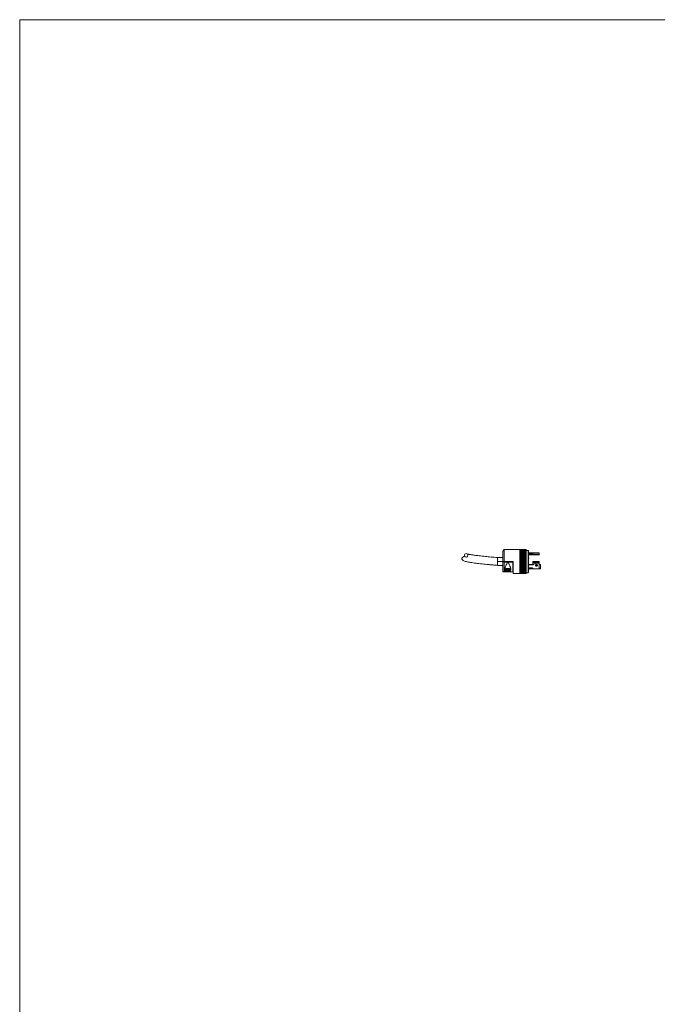
# Model space of a CAD drawing. Extents: x -365 to 232, y 345 to 656.
# Drawn here: x 43 to 91, y 581 to 656 of the extents above; entities that cross this region are included whole.
import ezdxf

# ---------------------------------------------------------------- set-up
doc = ezdxf.new("R2010")
doc.units = 0
doc.header["$LTSCALE"] = 0.38
doc.header["$MEASUREMENT"] = 0
doc.layers.add('M-OBJECT-DETAILS', color=7, linetype='CONTINUOUS', lineweight=13)

msp = doc.modelspace()

# ---------------------------------------------------------------- linework, layer by layer
at = {"layer": 'M-OBJECT-DETAILS', "linetype": 'Continuous', "lineweight": 5}
for p, q in [((79.537, 615.846), (79.419, 615.728)), ((79.419, 614.941), (79.419, 615.728)), ((79.537, 615.846), (79.537, 614.941)), ((80.718, 615.846), (79.537, 615.846)), ((81.19, 615.787), (81.348, 615.787)), ((81.348, 614.094), (81.348, 615.787)), ((81.387, 615.748), (81.387, 614.134)), ((81.906, 615.59), (81.387, 615.59)), ((81.663, 615.585), (81.387, 615.585)), ((81.663, 615.522), (81.387, 615.522)), ((81.742, 615.449), (81.387, 615.449)), ((81.663, 615.522), (81.663, 615.585)), ((81.702, 615.579), (81.702, 615.522)), ((81.702, 615.467), (81.702, 615.522)), ((81.742, 615.503), (81.742, 615.449)), ((82.135, 615.503), (81.742, 615.503)), ((82.135, 615.449), (81.742, 615.449)), ((82.175, 615.59), (82.044, 615.59)), ((82.135, 615.449), (82.135, 615.503)), ((82.175, 615.59), (82.175, 615.522)), ((82.175, 615.522), (82.175, 615.467)), ((79.419, 615.236), (79.025, 615.236)), ((79.419, 614.941), (79.025, 614.941)), ((79.537, 614.941), (79.419, 614.941)), ((79.419, 614.153), (79.419, 614.921)), ((79.419, 614.921), (79.517, 614.921)), ((79.517, 614.921), (79.616, 614.921)), ((79.518, 614.901), (79.537, 614.901)), ((79.537, 614.941), (80.206, 614.941)), ((79.537, 614.901), (79.537, 614.16)), ((79.537, 614.901), (79.806, 614.901)), ((79.616, 614.941), (79.616, 614.921)), ((79.806, 614.901), (80.186, 614.901)), ((80.186, 614.901), (80.186, 614.941)), ((80.186, 614.16), (80.186, 614.901)), ((80.206, 614.941), (80.206, 614.035)), ((81.387, 615.24), (81.39, 615.24)), ((81.39, 615.197), (81.387, 615.197)), ((81.66, 614.721), (81.387, 614.721)), ((81.629, 614.692), (81.387, 614.692)), ((81.39, 615.24), (81.39, 615.24)), ((81.39, 615.197), (81.39, 615.197)), ((81.629, 614.692), (81.66, 614.721)), ((81.702, 614.878), (81.702, 614.941)), ((81.702, 614.941), (81.742, 614.941)), ((81.742, 614.878), (81.702, 614.878)), ((81.702, 614.878), (81.702, 614.753)), ((81.742, 614.941), (81.742, 614.878)), ((82.135, 614.941), (81.742, 614.941)), ((82.135, 614.878), (81.742, 614.878)), ((81.784, 614.752), (81.753, 614.724)), ((81.893, 614.802), (81.893, 614.813)), ((82.01, 614.714), (81.94, 614.714)), ((81.991, 614.839), (81.991, 614.828)), ((82.135, 614.839), (81.991, 614.839)), ((82.135, 614.828), (81.991, 614.828)), ((82.135, 614.878), (82.135, 614.941)), ((82.135, 614.941), (82.175, 614.941)), ((82.175, 614.878), (82.135, 614.878)), ((82.135, 614.828), (82.135, 614.839)), ((82.175, 614.941), (82.175, 614.878)), ((82.175, 614.878), (82.175, 614.8)), ((82.175, 614.8), (82.175, 614.789)), ((82.175, 614.789), (82.175, 614.399)), ((82.214, 614.714), (82.175, 614.714)), ((82.253, 614.714), (82.214, 614.714)), ((79.025, 614.645), (79.419, 614.645)), ((79.537, 614.16), (80.186, 614.16)), ((79.537, 614.153), (80.186, 614.153)), ((79.59, 614.352), (79.59, 614.292)), ((79.669, 614.353), (79.669, 614.323)), ((79.776, 614.323), (79.669, 614.323)), ((79.776, 614.308), (79.679, 614.308)), ((79.72, 614.297), (79.72, 614.297)), ((79.776, 614.323), (79.776, 614.334)), ((79.776, 614.334), (79.783, 614.334)), ((79.776, 614.323), (79.783, 614.323)), ((79.776, 614.289), (79.776, 614.308)), ((79.776, 614.289), (79.776, 614.289)), ((79.783, 614.334), (79.783, 614.323)), ((79.783, 614.314), (79.783, 614.295)), ((79.788, 614.346), (79.834, 614.346)), ((79.833, 614.34), (79.789, 614.34)), ((79.806, 614.213), (79.806, 614.196)), ((79.847, 614.334), (79.839, 614.334)), ((79.839, 614.323), (79.839, 614.334)), ((79.839, 614.323), (79.847, 614.323)), ((79.839, 614.296), (79.839, 614.314)), ((79.846, 614.308), (79.846, 614.29)), ((79.934, 614.308), (79.846, 614.308)), ((79.846, 614.29), (79.846, 614.29)), ((79.847, 614.334), (79.847, 614.323)), ((79.944, 614.323), (79.847, 614.323)), ((79.895, 614.297), (79.895, 614.297)), ((79.944, 614.353), (79.944, 614.323)), ((80.023, 614.352), (80.023, 614.292)), ((80.186, 614.16), (80.186, 614.153)), ((80.718, 614.035), (80.206, 614.035)), ((81.19, 614.094), (81.348, 614.094)), ((81.663, 614.452), (81.387, 614.452)), ((81.7, 614.433), (81.387, 614.433)), ((81.387, 614.402), (81.39, 614.402)), ((81.742, 614.378), (81.387, 614.378)), ((81.39, 614.358), (81.387, 614.358)), ((81.39, 614.402), (81.39, 614.402)), ((81.39, 614.358), (81.39, 614.358)), ((81.702, 614.427), (81.702, 614.399)), ((82.135, 614.378), (81.742, 614.378)), ((81.975, 614.683), (81.975, 614.651)), ((81.975, 614.613), (81.975, 614.582)), ((82.253, 614.378), (82.135, 614.378)), ((82.253, 614.433), (82.175, 614.433)), ((82.253, 614.378), (82.253, 614.433)), ((82.293, 614.678), (82.293, 614.453)), ((82.293, 614.453), (82.293, 614.399))]:
    msp.add_line(p, q, dxfattribs=at)
at = {"layer": 'M-OBJECT-DETAILS', "linetype": 'Continuous', "lineweight": 0}
for p, q in [((80.718, 615.846), (80.718, 615.846)), ((81.19, 615.846), (80.718, 615.846)), ((80.718, 615.845), (81.19, 615.845)), ((80.718, 615.845), (80.718, 615.84)), ((81.19, 615.84), (80.718, 615.84)), ((80.718, 615.837), (81.19, 615.837)), ((80.718, 615.837), (80.718, 615.827)), ((81.19, 615.827), (80.718, 615.827)), ((80.718, 615.822), (81.19, 615.822)), ((80.718, 615.822), (80.718, 615.807)), ((81.19, 615.807), (80.718, 615.807)), ((80.718, 615.801), (81.19, 615.801)), ((80.718, 615.801), (80.718, 615.781)), ((81.19, 615.781), (80.718, 615.781)), ((80.718, 615.773), (81.19, 615.773)), ((80.718, 615.773), (80.718, 615.748)), ((81.19, 615.748), (80.718, 615.748)), ((80.718, 615.739), (81.19, 615.739)), ((80.718, 615.739), (80.718, 615.71)), ((81.19, 615.71), (80.718, 615.71)), ((80.718, 615.699), (81.19, 615.699)), ((80.718, 615.699), (80.718, 615.665)), ((81.19, 615.665), (80.718, 615.665)), ((80.718, 615.653), (81.19, 615.653)), ((80.718, 615.653), (80.718, 615.615)), ((81.19, 615.615), (80.718, 615.615)), ((80.718, 615.601), (81.19, 615.601)), ((80.718, 615.601), (80.718, 615.56)), ((81.19, 615.56), (80.718, 615.56)), ((80.718, 615.545), (81.19, 615.545)), ((80.718, 615.545), (80.718, 615.5)), ((81.19, 615.5), (80.718, 615.5)), ((80.718, 615.484), (81.19, 615.484)), ((80.718, 615.484), (80.718, 615.436)), ((81.19, 615.846), (81.19, 615.845)), ((81.19, 615.84), (81.19, 615.845)), ((81.19, 615.84), (81.19, 615.837)), ((81.19, 615.827), (81.19, 615.837)), ((81.19, 615.827), (81.19, 615.822)), ((81.19, 615.807), (81.19, 615.822)), ((81.19, 615.807), (81.19, 615.801)), ((81.19, 615.781), (81.19, 615.801)), ((81.19, 615.781), (81.19, 615.773)), ((81.19, 615.748), (81.19, 615.773)), ((81.19, 615.748), (81.19, 615.739)), ((81.19, 615.71), (81.19, 615.739)), ((81.19, 615.71), (81.19, 615.699)), ((81.19, 615.665), (81.19, 615.699)), ((81.19, 615.665), (81.19, 615.653)), ((81.19, 615.615), (81.19, 615.653)), ((81.19, 615.615), (81.19, 615.601)), ((81.19, 615.56), (81.19, 615.601)), ((81.19, 615.56), (81.19, 615.545)), ((81.19, 615.5), (81.19, 615.545)), ((81.19, 615.5), (81.19, 615.484)), ((81.19, 615.436), (81.19, 615.484)), ((81.19, 615.436), (80.718, 615.436)), ((80.718, 615.419), (81.19, 615.419)), ((80.718, 615.419), (80.718, 615.368)), ((81.19, 615.368), (80.718, 615.368)), ((80.718, 615.35), (81.19, 615.35)), ((80.718, 615.35), (80.718, 615.296)), ((81.19, 615.296), (80.718, 615.296)), ((80.718, 615.278), (81.19, 615.278)), ((80.718, 615.278), (80.718, 615.222)), ((81.19, 615.222), (80.718, 615.222)), ((80.718, 615.203), (81.19, 615.203)), ((80.718, 615.203), (80.718, 615.146)), ((81.19, 615.146), (80.718, 615.146)), ((80.718, 615.127), (81.19, 615.127)), ((80.718, 615.127), (80.718, 615.069)), ((81.19, 615.069), (80.718, 615.069)), ((80.718, 615.049), (81.19, 615.049)), ((80.718, 615.049), (80.718, 614.99)), ((81.19, 614.99), (80.718, 614.99)), ((80.718, 614.97), (81.19, 614.97)), ((80.718, 614.97), (80.718, 614.911)), ((81.19, 614.911), (80.718, 614.911)), ((80.718, 614.891), (81.19, 614.891)), ((80.718, 614.891), (80.718, 614.832)), ((81.19, 614.832), (80.718, 614.832)), ((80.718, 614.813), (81.19, 614.813)), ((80.718, 614.813), (80.718, 614.754)), ((81.19, 614.754), (80.718, 614.754)), ((80.718, 614.735), (81.19, 614.735)), ((80.718, 614.735), (80.718, 614.678)), ((81.19, 615.436), (81.19, 615.419)), ((81.19, 615.368), (81.19, 615.419)), ((81.19, 615.368), (81.19, 615.35)), ((81.19, 615.296), (81.19, 615.35)), ((81.19, 615.296), (81.19, 615.278)), ((81.19, 615.222), (81.19, 615.278)), ((81.19, 615.222), (81.19, 615.203)), ((81.19, 615.146), (81.19, 615.203)), ((81.19, 615.146), (81.19, 615.127)), ((81.19, 615.069), (81.19, 615.127)), ((81.19, 615.069), (81.19, 615.049)), ((81.19, 614.99), (81.19, 615.049)), ((81.19, 614.99), (81.19, 614.97)), ((81.19, 614.911), (81.19, 614.97)), ((81.19, 614.911), (81.19, 614.891)), ((81.19, 614.832), (81.19, 614.891)), ((81.19, 614.832), (81.19, 614.813)), ((81.19, 614.754), (81.19, 614.813)), ((81.19, 614.754), (81.19, 614.735)), ((81.19, 614.678), (81.19, 614.735)), ((81.19, 614.678), (80.718, 614.678)), ((80.718, 614.659), (81.19, 614.659)), ((80.718, 614.659), (80.718, 614.603)), ((81.19, 614.603), (80.718, 614.603)), ((80.718, 614.585), (81.19, 614.585)), ((80.718, 614.585), (80.718, 614.531)), ((81.19, 614.531), (80.718, 614.531)), ((80.718, 614.514), (81.19, 614.514)), ((80.718, 614.514), (80.718, 614.463)), ((81.19, 614.463), (80.718, 614.463)), ((80.718, 614.446), (81.19, 614.446)), ((80.718, 614.446), (80.718, 614.397)), ((81.19, 614.397), (80.718, 614.397)), ((80.718, 614.382), (81.19, 614.382)), ((80.718, 614.382), (80.718, 614.336)), ((81.19, 614.336), (80.718, 614.336)), ((80.718, 614.322), (81.19, 614.322)), ((80.718, 614.322), (80.718, 614.28)), ((81.19, 614.28), (80.718, 614.28)), ((80.718, 614.266), (81.19, 614.266)), ((80.718, 614.266), (80.718, 614.228)), ((81.19, 614.228), (80.718, 614.228)), ((80.718, 614.216), (81.19, 614.216)), ((80.718, 614.216), (80.718, 614.182)), ((81.19, 614.182), (80.718, 614.182)), ((80.718, 614.172), (81.19, 614.172)), ((80.718, 614.172), (80.718, 614.142)), ((81.19, 614.142), (80.718, 614.142)), ((80.718, 614.133), (81.19, 614.133)), ((80.718, 614.133), (80.718, 614.108)), ((81.19, 614.108), (80.718, 614.108)), ((80.718, 614.1), (81.19, 614.1)), ((80.718, 614.1), (80.718, 614.08)), ((81.19, 614.08), (80.718, 614.08)), ((80.718, 614.074), (81.19, 614.074)), ((80.718, 614.074), (80.718, 614.059)), ((81.19, 614.059), (80.718, 614.059)), ((80.718, 614.054), (81.19, 614.054)), ((80.718, 614.054), (80.718, 614.044)), ((81.19, 614.044), (80.718, 614.044)), ((80.718, 614.042), (81.19, 614.042)), ((80.718, 614.042), (80.718, 614.036)), ((81.19, 614.036), (80.718, 614.036)), ((80.718, 614.036), (81.19, 614.036)), ((80.718, 614.036), (80.718, 614.035)), ((81.19, 614.678), (81.19, 614.659)), ((81.19, 614.603), (81.19, 614.659)), ((81.19, 614.603), (81.19, 614.585)), ((81.19, 614.531), (81.19, 614.585)), ((81.19, 614.531), (81.19, 614.514)), ((81.19, 614.463), (81.19, 614.514)), ((81.19, 614.463), (81.19, 614.446)), ((81.19, 614.397), (81.19, 614.446)), ((81.19, 614.397), (81.19, 614.382)), ((81.19, 614.336), (81.19, 614.382)), ((81.19, 614.336), (81.19, 614.322)), ((81.19, 614.28), (81.19, 614.322)), ((81.19, 614.28), (81.19, 614.266)), ((81.19, 614.228), (81.19, 614.266)), ((81.19, 614.228), (81.19, 614.216)), ((81.19, 614.182), (81.19, 614.216)), ((81.19, 614.182), (81.19, 614.172)), ((81.19, 614.142), (81.19, 614.172)), ((81.19, 614.142), (81.19, 614.133)), ((81.19, 614.108), (81.19, 614.133)), ((81.19, 614.108), (81.19, 614.1)), ((81.19, 614.08), (81.19, 614.1)), ((81.19, 614.08), (81.19, 614.074)), ((81.19, 614.059), (81.19, 614.074)), ((81.19, 614.059), (81.19, 614.054)), ((81.19, 614.044), (81.19, 614.054)), ((81.19, 614.044), (81.19, 614.042)), ((81.19, 614.036), (81.19, 614.042)), ((81.19, 614.036), (81.19, 614.036))]:
    msp.add_line(p, q, dxfattribs=at)
at = {"layer": 'M-OBJECT-DETAILS'}
msp.add_lwpolyline([(42.727, 656.092), (232.179, 656.092), (232.179, 506.532), (42.727, 506.532)], close=True, dxfattribs=at)
at = {"layer": 'M-OBJECT-DETAILS', "linetype": 'Continuous', "lineweight": 5}
for points in [[(79.72, 614.297), (79.721, 614.297), (79.723, 614.297)], [(79.893, 614.297), (79.894, 614.297), (79.895, 614.297)], [(79.893, 614.297), (79.894, 614.297), (79.895, 614.297)]]:
    msp.add_lwpolyline(points, dxfattribs=at)
at = {"layer": 'M-OBJECT-DETAILS'}
for centre, radius, start, end in [((76.654, 615.4), 0.14, 51.69105, 231.42991), ((76.625, 615.424), 0.145, 246.47164, 36.64932), ((76.484, 615.142), 0.17, 60.90187, 194.8436)]:
    msp.add_arc(centre, radius, start, end, dxfattribs=at)
at = {"layer": 'M-OBJECT-DETAILS', "linetype": 'Continuous', "lineweight": 5}
for centre, radius, start, end in [((81.348, 615.748), 0.0394, 0, 90), ((80.997, 615.22), 0.393, 2.89759, 7.50933), ((81.384, 615.24), 0.00591, 300.7611, 2.89759), ((81.384, 615.24), 0.00591, 300.86105, 2.91116), ((81.384, 615.197), 0.00591, 356.58969, 57.06112), ((81.384, 615.197), 0.00591, 356.5714, 56.96357), ((80.997, 615.22), 0.393, 352.49067, 356.58969), ((79.684, 614.323), 0.015, 180, 251.07961), ((79.806, 614.681), 0.394, 251.07961, 257.31096), ((79.69, 614.381), 0.00981, 240.14376, 304.34419), ((79.806, 614.681), 0.393, 259.06941, 265.60803), ((79.777, 614.314), 0.00579, 264.31498, 358.30722), ((79.777, 614.295), 0.00591, 265.60803, 0), ((79.777, 614.295), 0.0059, 265.56127, 359.93291), ((79.799, 614.345), 0.0116, 172.83752, 202.56236), ((79.826, 614.345), 0.00831, 327.29818, 9.81117), ((79.845, 614.314), 0.0058, 181.67717, 276.89761), ((79.845, 614.296), 0.00591, 180, 275.71217), ((79.845, 614.296), 0.0059, 180.07543, 275.75107), ((79.806, 614.681), 0.393, 275.71217, 281.20812), ((79.806, 614.681), 0.394, 282.96776, 288.92039), ((79.923, 614.381), 0.00971, 231.47065, 300.06212), ((79.929, 614.323), 0.015, 288.92039, 0), ((81.348, 614.134), 0.0394, 270, 0), ((80.997, 614.382), 0.393, 2.89759, 7.43446), ((81.384, 614.401), 0.00591, 300.7611, 2.89759), ((81.384, 614.401), 0.00591, 300.86285, 2.90937), ((81.384, 614.359), 0.00591, 356.58969, 57.06112), ((81.384, 614.359), 0.00591, 356.5761, 56.9576), ((80.997, 614.382), 0.393, 352.49067, 356.58969)]:
    msp.add_arc(centre, radius, start, end, dxfattribs=at)
for points, knots in [([(79.025, 615.236), (78.941, 615.244), (78.777, 615.26), (78.537, 615.283), (78.313, 615.305), (78.084, 615.328), (77.856, 615.351), (77.635, 615.376), (77.444, 615.398), (77.283, 615.419), (77.149, 615.437), (77.024, 615.456), (76.916, 615.475), (76.833, 615.491), (76.78, 615.503), (76.754, 615.508), (76.738, 615.514), (76.741, 615.511), (76.741, 615.511)], [0, 0, 0, 0, 0.076505, 0.149617, 0.219735, 0.287136, 0.372394, 0.452158, 0.526606, 0.595863, 0.659919, 0.718773, 0.797359, 0.864485, 0.920302, 0.964966, 0.999057, 1, 1, 1, 1]), ([(81.663, 615.585), (81.668, 615.585), (81.678, 615.585), (81.691, 615.584), (81.7, 615.582), (81.702, 615.58), (81.702, 615.579)], [0, 0, 0, 0, 0.249959, 0.499705, 0.749373, 1, 1, 1, 1]), ([(81.702, 615.515), (81.702, 615.516), (81.7, 615.518), (81.691, 615.52), (81.681, 615.521), (81.671, 615.522), (81.665, 615.522), (81.663, 615.522)], [0, 0, 0, 0, 0.2498067, 0.4993106, 0.7483608, 0.8747884, 1, 1, 1, 1]), ([(81.702, 615.522), (81.703, 615.52), (81.704, 615.515), (81.713, 615.509), (81.726, 615.504), (81.736, 615.504), (81.742, 615.503)], [0, 0, 0, 0, 0.250038, 0.499879, 0.749214, 1, 1, 1, 1]), ([(81.742, 615.449), (81.736, 615.449), (81.726, 615.45), (81.713, 615.454), (81.704, 615.46), (81.703, 615.465), (81.702, 615.467)], [0, 0, 0, 0, 0.250049, 0.499876, 0.74921, 1, 1, 1, 1]), ([(81.906, 615.59), (81.91, 615.59), (81.918, 615.59), (81.935, 615.59), (81.955, 615.589), (81.975, 615.589), (81.995, 615.589), (82.015, 615.59), (82.032, 615.59), (82.04, 615.59), (82.044, 615.59)], [0, 0, 0, 0, 0.125016, 0.250146, 0.388259, 0.500005, 0.611742, 0.749877, 0.874993, 1, 1, 1, 1]), ([(82.135, 615.503), (82.14, 615.504), (82.151, 615.504), (82.164, 615.509), (82.173, 615.515), (82.174, 615.52), (82.175, 615.522)], [0, 0, 0, 0, 0.250048, 0.499892, 0.749208, 1, 1, 1, 1]), ([(82.175, 615.467), (82.174, 615.465), (82.173, 615.46), (82.164, 615.454), (82.151, 615.45), (82.14, 615.449), (82.135, 615.449)], [0, 0, 0, 0, 0.2500421, 0.4998709, 0.7492147, 1, 1, 1, 1]), ([(76.319, 615.098), (76.321, 615.096), (76.342, 615.076), (76.385, 615.041), (76.47, 614.994), (76.583, 614.952), (76.728, 614.916), (76.886, 614.886), (77.069, 614.857), (77.275, 614.828), (77.495, 614.801), (77.727, 614.775), (77.966, 614.749), (78.213, 614.724), (78.472, 614.698), (78.745, 614.672), (78.931, 614.654), (79.025, 614.645)], [0.1073911, 0.1073911, 0.1073911, 0.1073911, 0.1118167, 0.1515292, 0.1930318, 0.2576313, 0.3253278, 0.396737, 0.4686751, 0.5387112, 0.6068418, 0.6731361, 0.7377704, 0.8009913, 0.8652758, 0.931489, 1, 1, 1, 1]), ([(79.025, 615.236), (79.025, 615.231), (79.025, 615.223), (79.025, 615.154), (79.025, 615.057), (79.025, 614.979), (79.025, 614.941)], [0, 0, 0, 0, 0.250003, 0.500001, 0.75, 1, 1, 1, 1]), ([(79.025, 614.941), (79.025, 614.902), (79.025, 614.825), (79.025, 614.725), (79.025, 614.664), (79.025, 614.638), (79.025, 614.645), (79.025, 614.645)], [0, 0, 0, 0, 0.249944, 0.49989, 0.749833, 0.999777, 1, 1, 1, 1]), ([(79.517, 614.921), (79.517, 614.917), (79.518, 614.911), (79.518, 614.904), (79.518, 614.901)], [0, 0, 0, 0, 0.560001, 1, 1, 1, 1]), ([(79.59, 614.352), (79.595, 614.395), (79.604, 614.481), (79.658, 614.621), (79.712, 614.741), (79.753, 614.825), (79.776, 614.867), (79.788, 614.887), (79.796, 614.897), (79.801, 614.9), (79.804, 614.901), (79.806, 614.901), (79.806, 614.901)], [0, 0, 0, 0, 0.24958, 0.498339, 0.748776, 0.8744, 0.937228, 0.968629, 0.98503, 0.99326, 0.996759, 1, 1, 1, 1]), ([(79.806, 614.901), (79.807, 614.901), (79.809, 614.901), (79.812, 614.9), (79.825, 614.891), (79.834, 614.872), (79.845, 614.852), (79.863, 614.818), (79.89, 614.764), (79.923, 614.692), (79.951, 614.628), (79.972, 614.573), (79.989, 614.527), (80.005, 614.473), (80.02, 614.414), (80.022, 614.372), (80.023, 614.352)], [0, 0, 0, 0, 0.003422, 0.007112, 0.015819, 0.074737, 0.098059, 0.125552, 0.250802, 0.37984, 0.499042, 0.587919, 0.671294, 0.74932, 0.88108, 1, 1, 1, 1]), ([(81.381, 615.205), (81.381, 615.206), (81.381, 615.207), (81.381, 615.208), (81.381, 615.209)], [0, 0, 0, 0, 0.1510037, 1, 1, 1, 1]), ([(81.382, 615.228), (81.382, 615.229), (81.382, 615.23), (81.382, 615.232), (81.382, 615.233), (81.382, 615.233)], [0, 0, 0, 0, 0.403054, 0.77895, 1, 1, 1, 1]), ([(81.753, 614.724), (81.733, 614.715), (81.694, 614.696), (81.65, 614.694), (81.629, 614.692)], [0, 0, 0, 0, 0.4982597, 1, 1, 1, 1]), ([(81.66, 614.721), (81.681, 614.722), (81.725, 614.725), (81.764, 614.743), (81.784, 614.752)], [0, 0, 0, 0, 0.498264, 1, 1, 1, 1]), ([(81.702, 614.753), (81.702, 614.751), (81.702, 614.745), (81.698, 614.736), (81.694, 614.728), (81.689, 614.725), (81.689, 614.724)], [0, 0, 0, 0, 0.232867, 0.467579, 0.932731, 1, 1, 1, 1]), ([(81.893, 614.802), (81.866, 614.787), (81.82, 614.761), (81.773, 614.735), (81.753, 614.724)], [0, 0, 0, 0, 0.561241, 1, 1, 1, 1]), ([(81.784, 614.752), (81.804, 614.763), (81.84, 614.783), (81.877, 614.804), (81.893, 614.813)], [0, 0, 0, 0, 0.55905, 1, 1, 1, 1]), ([(81.893, 614.813), (81.908, 614.82), (81.939, 614.835), (81.974, 614.838), (81.991, 614.839)], [0, 0, 0, 0, 0.498243, 1, 1, 1, 1]), ([(81.991, 614.828), (81.974, 614.827), (81.939, 614.824), (81.908, 614.809), (81.893, 614.802)], [0, 0, 0, 0, 0.49825, 1, 1, 1, 1]), ([(81.975, 614.723), (81.965, 614.722), (81.944, 614.719), (81.926, 614.707), (81.912, 614.694), (81.9, 614.677), (81.894, 614.65), (81.9, 614.622), (81.918, 614.6), (81.944, 614.585), (81.965, 614.583), (81.975, 614.582)], [0, 0, 0, 0, 0.125054, 0.250026, 0.257574, 0.37508, 0.499965, 0.624905, 0.749985, 0.875053, 1, 1, 1, 1]), ([(81.975, 614.582), (81.985, 614.583), (82.006, 614.585), (82.028, 614.598), (82.041, 614.612), (82.051, 614.627), (82.056, 614.65), (82.051, 614.673), (82.042, 614.689), (82.036, 614.696), (82.032, 614.699), (82.024, 614.707), (82.006, 614.719), (81.985, 614.722), (81.975, 614.723)], [0, 0, 0, 0, 0.1247216, 0.2494494, 0.3156725, 0.3795435, 0.4997943, 0.6246904, 0.6872106, 0.7301811, 0.7430426, 0.7501454, 0.8748595, 1, 1, 1, 1]), ([(82.135, 614.839), (82.14, 614.838), (82.151, 614.837), (82.164, 614.828), (82.173, 614.815), (82.174, 614.805), (82.175, 614.8)], [0, 0, 0, 0, 0.250051, 0.49988, 0.749207, 1, 1, 1, 1]), ([(82.175, 614.789), (82.174, 614.794), (82.173, 614.804), (82.164, 614.817), (82.151, 614.826), (82.14, 614.827), (82.135, 614.828)], [0, 0, 0, 0, 0.250049, 0.499877, 0.749215, 1, 1, 1, 1]), ([(82.214, 614.714), (82.209, 614.714), (82.201, 614.715), (82.192, 614.72), (82.186, 614.725), (82.181, 614.731), (82.176, 614.74), (82.175, 614.748), (82.175, 614.753)], [0, 0, 0, 0, 0.249393, 0.374665, 0.499781, 0.624675, 0.750035, 1, 1, 1, 1]), ([(82.293, 614.678), (82.292, 614.683), (82.291, 614.692), (82.282, 614.704), (82.269, 614.712), (82.258, 614.713), (82.253, 614.714)], [0, 0, 0, 0, 0.250051, 0.49987, 0.749211, 1, 1, 1, 1]), ([(79.537, 614.153), (79.52, 614.153), (79.487, 614.153), (79.45, 614.153), (79.424, 614.153), (79.42, 614.153), (79.419, 614.153)], [0, 0, 0, 0, 0.250217, 0.498458, 0.7472234, 1, 1, 1, 1]), ([(79.537, 614.16), (79.537, 614.158), (79.537, 614.156), (79.537, 614.154), (79.537, 614.153)], [0, 0, 0, 0, 0.560047, 1, 1, 1, 1]), ([(80.023, 614.292), (80.021, 614.304), (80.018, 614.33), (79.987, 614.365), (79.938, 614.394), (79.878, 614.413), (79.806, 614.42), (79.735, 614.413), (79.675, 614.394), (79.626, 614.365), (79.595, 614.33), (79.592, 614.304), (79.59, 614.292)], [0, 0, 0, 0, 0.096538, 0.215856, 0.306386, 0.40213, 0.5, 0.59787, 0.693614, 0.784144, 0.903462, 1, 1, 1, 1]), ([(79.59, 614.292), (79.592, 614.281), (79.595, 614.254), (79.626, 614.219), (79.675, 614.191), (79.735, 614.172), (79.806, 614.165), (79.878, 614.172), (79.938, 614.191), (79.987, 614.219), (80.018, 614.254), (80.021, 614.281), (80.023, 614.292)], [0, 0, 0, 0, 0.096538, 0.215857, 0.306384, 0.40213, 0.5, 0.59787, 0.693616, 0.784143, 0.903462, 1, 1, 1, 1]), ([(79.806, 614.196), (79.792, 614.196), (79.759, 614.198), (79.712, 614.21), (79.669, 614.231), (79.638, 614.26), (79.626, 614.293), (79.633, 614.325), (79.653, 614.352), (79.675, 614.366), (79.685, 614.372)], [0, 0, 0, 0, 0.096412, 0.209141, 0.338981, 0.482332, 0.629967, 0.770305, 0.894719, 1, 1, 1, 1]), ([(79.649, 614.315), (79.651, 614.326), (79.656, 614.349), (79.682, 614.365), (79.695, 614.373)], [0, 0, 0, 0, 0.507143, 1, 1, 1, 1]), ([(79.649, 614.315), (79.651, 614.302), (79.655, 614.276), (79.685, 614.247), (79.719, 614.229), (79.747, 614.22), (79.777, 614.214), (79.797, 614.213), (79.806, 614.213)], [0, 0, 0, 0, 0.258584, 0.527073, 0.658043, 0.779047, 0.890969, 1, 1, 1, 1]), ([(79.685, 614.372), (79.698, 614.377), (79.724, 614.388), (79.774, 614.392), (79.825, 614.392), (79.881, 614.39), (79.912, 614.378), (79.928, 614.372)], [0, 0, 0, 0, 0.186397, 0.373735, 0.560074, 0.7803, 1, 1, 1, 1]), ([(79.732, 614.295), (79.73, 614.295), (79.727, 614.296), (79.723, 614.297), (79.72, 614.297), (79.72, 614.297), (79.72, 614.297)], [0, 0, 0, 0, 0.2806519, 0.5592711, 0.7790573, 1, 1, 1, 1]), ([(79.788, 614.346), (79.786, 614.346), (79.783, 614.346), (79.78, 614.343), (79.778, 614.341), (79.776, 614.339), (79.776, 614.337), (79.776, 614.335), (79.776, 614.334)], [0, 0, 0, 0, 0.2505861, 0.4993574, 0.6242076, 0.7492311, 0.8750844, 1, 1, 1, 1]), ([(79.776, 614.308), (79.776, 614.309), (79.776, 614.31), (79.776, 614.314), (79.776, 614.318), (79.776, 614.321), (79.776, 614.323)], [0, 0, 0, 0, 0.2690805, 0.5252747, 0.7688283, 1, 1, 1, 1]), ([(79.783, 614.334), (79.783, 614.335), (79.783, 614.335), (79.783, 614.337), (79.784, 614.338), (79.785, 614.339), (79.786, 614.34), (79.788, 614.34), (79.789, 614.34)], [0, 0, 0, 0, 0.11113, 0.231144, 0.360742, 0.500448, 0.749899, 1, 1, 1, 1]), ([(79.783, 614.323), (79.783, 614.321), (79.783, 614.319), (79.783, 614.317), (79.783, 614.315), (79.783, 614.314), (79.783, 614.314)], [0, 0, 0, 0, 0.280624, 0.560071, 0.779339, 1, 1, 1, 1]), ([(79.928, 614.372), (79.938, 614.366), (79.96, 614.352), (79.98, 614.325), (79.987, 614.293), (79.975, 614.26), (79.944, 614.231), (79.901, 614.21), (79.854, 614.198), (79.821, 614.196), (79.806, 614.196)], [0, 0, 0, 0, 0.105281, 0.229696, 0.370033, 0.517668, 0.661019, 0.790859, 0.903588, 1, 1, 1, 1]), ([(79.806, 614.213), (79.816, 614.213), (79.836, 614.214), (79.866, 614.22), (79.894, 614.229), (79.928, 614.247), (79.958, 614.276), (79.962, 614.302), (79.964, 614.315)], [0, 0, 0, 0, 0.109031, 0.220953, 0.341948, 0.472929, 0.741416, 1, 1, 1, 1]), ([(79.833, 614.34), (79.834, 614.34), (79.835, 614.34), (79.837, 614.339), (79.838, 614.338), (79.839, 614.337), (79.839, 614.335), (79.839, 614.335), (79.839, 614.334)], [0, 0, 0, 0, 0.249478, 0.498939, 0.639537, 0.769252, 0.888994, 1, 1, 1, 1]), ([(79.847, 614.334), (79.847, 614.335), (79.847, 614.337), (79.846, 614.339), (79.845, 614.341), (79.842, 614.343), (79.839, 614.346), (79.836, 614.346), (79.834, 614.346)], [0, 0, 0, 0, 0.124767, 0.250678, 0.375729, 0.500937, 0.749716, 1, 1, 1, 1]), ([(79.839, 614.314), (79.839, 614.314), (79.839, 614.315), (79.839, 614.318), (79.839, 614.32), (79.839, 614.322), (79.839, 614.323)], [0, 0, 0, 0, 0.280407, 0.560307, 0.779811, 1, 1, 1, 1]), ([(79.847, 614.323), (79.847, 614.321), (79.847, 614.318), (79.846, 614.314), (79.846, 614.31), (79.846, 614.309), (79.846, 614.308)], [0, 0, 0, 0, 0.24689, 0.49949, 0.738297, 1, 1, 1, 1]), ([(79.895, 614.297), (79.895, 614.297), (79.894, 614.297), (79.891, 614.297), (79.887, 614.296), (79.884, 614.296), (79.883, 614.295)], [0, 0, 0, 0, 0.2803243, 0.5591606, 0.7788561, 1, 1, 1, 1]), ([(79.918, 614.373), (79.931, 614.365), (79.957, 614.349), (79.962, 614.326), (79.964, 614.315)], [0, 0, 0, 0, 0.492857, 1, 1, 1, 1]), ([(81.381, 614.367), (81.381, 614.367), (81.381, 614.368), (81.381, 614.369), (81.381, 614.37)], [0, 0, 0, 0, 0.151345, 1, 1, 1, 1]), ([(81.382, 614.39), (81.382, 614.39), (81.382, 614.392), (81.382, 614.394), (81.382, 614.395), (81.382, 614.395)], [0, 0, 0, 0, 0.403054, 0.778959, 1, 1, 1, 1]), ([(81.663, 614.452), (81.668, 614.452), (81.678, 614.451), (81.691, 614.445), (81.7, 614.437), (81.702, 614.431), (81.702, 614.427)], [0, 0, 0, 0, 0.250049, 0.499869, 0.749201, 1, 1, 1, 1]), ([(81.702, 614.399), (81.703, 614.396), (81.704, 614.39), (81.713, 614.384), (81.726, 614.379), (81.736, 614.378), (81.742, 614.378)], [0, 0, 0, 0, 0.250035, 0.499882, 0.749213, 1, 1, 1, 1]), ([(81.975, 614.613), (81.965, 614.614), (81.944, 614.616), (81.918, 614.632), (81.903, 614.649), (81.9, 614.662), (81.9, 614.666)], [0, 0, 0, 0, 0.2930449, 0.5861084, 0.8792829, 1, 1, 1, 1]), ([(81.975, 614.683), (81.965, 614.682), (81.944, 614.68), (81.919, 614.664), (81.909, 614.65), (81.905, 614.643)], [0, 0, 0, 0, 0.3498, 0.699631, 1, 1, 1, 1]), ([(81.921, 614.632), (81.929, 614.637), (81.944, 614.649), (81.965, 614.65), (81.975, 614.651)], [0, 0, 0, 0, 0.484315, 1, 1, 1, 1]), ([(82.046, 614.643), (82.041, 614.65), (82.032, 614.664), (82.006, 614.68), (81.985, 614.682), (81.975, 614.683)], [0, 0, 0, 0, 0.299963, 0.650153, 1, 1, 1, 1]), ([(82.05, 614.666), (82.05, 614.662), (82.048, 614.649), (82.032, 614.632), (82.006, 614.616), (81.985, 614.614), (81.975, 614.613)], [0, 0, 0, 0, 0.119585, 0.413178, 0.706734, 1, 1, 1, 1]), ([(81.975, 614.651), (81.986, 614.65), (82.006, 614.649), (82.022, 614.637), (82.029, 614.632)], [0, 0, 0, 0, 0.515433, 1, 1, 1, 1]), ([(82.135, 614.378), (82.14, 614.378), (82.151, 614.379), (82.164, 614.384), (82.173, 614.39), (82.174, 614.396), (82.175, 614.399)], [0, 0, 0, 0, 0.250048, 0.499885, 0.749225, 1, 1, 1, 1]), ([(82.253, 614.433), (82.258, 614.433), (82.269, 614.434), (82.282, 614.438), (82.291, 614.445), (82.292, 614.451), (82.293, 614.453)], [0, 0, 0, 0, 0.250059, 0.499888, 0.749196, 1, 1, 1, 1]), ([(82.293, 614.399), (82.292, 614.396), (82.291, 614.39), (82.282, 614.384), (82.269, 614.379), (82.258, 614.378), (82.253, 614.378)], [0, 0, 0, 0, 0.250035, 0.499882, 0.749213, 1, 1, 1, 1])]:
    msp.add_open_spline(points, degree=3, knots=knots, dxfattribs=at)

doc.saveas('drawing.dxf')
